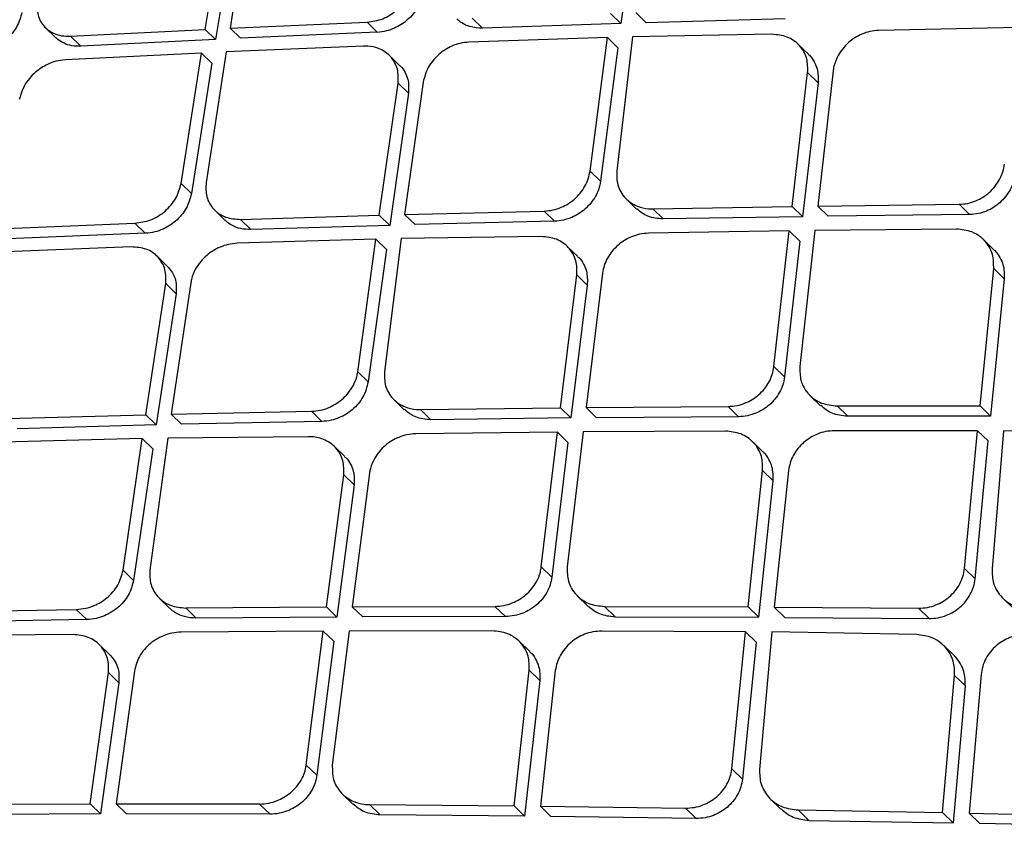
# Model space of a CAD drawing. Extents: x 400 to 500, y 484 to 637.
# Drawn here: x 486 to 487, y 516 to 517 of the extents above; entities that cross this region are included whole.
import ezdxf

# ---------------------------------------------------------------- set-up
doc = ezdxf.new("R2010")
doc.units = 0
doc.header["$MEASUREMENT"] = 0
doc.layers.add('DIM', color=3, linetype='Continuous')
doc.layers.add('GEOMETRY', color=3, linetype='Continuous', lineweight=25)

# ---------------------------------------------------------------- blocks, each defined once
blk = doc.blocks.new('GRANDEE 2023')
at = {"layer": 'GEOMETRY', "ltscale": 16}
for p, q in [((36.1624, -79.7051), (36.1383, -79.857)), ((36.6151, -79.6963), (36.5944, -79.8515)), ((36.1093, -79.8583), (36.1334, -79.7081)), ((36.1455, -79.7198), (36.1214, -79.8701)), ((36.5822, -79.8397), (36.5943, -79.8515)), ((36.6116, -79.8388), (36.6237, -79.8506)), ((36.1383, -79.857), (36.2981, -79.85)), ((36.2981, -79.85), (36.3101, -79.8617)), ((36.4209, -79.8452), (36.433, -79.857)), ((36.5944, -79.8515), (36.433, -79.857)), ((36.7859, -79.8459), (36.6237, -79.8506)), ((35.9229, -79.8564), (35.935, -79.8681)), ((35.9522, -79.8663), (36.1093, -79.8583)), ((35.9522, -79.8663), (35.9642, -79.878)), ((36.1214, -79.87), (36.1093, -79.8583)), ((36.1383, -79.857), (36.1503, -79.8687)), ((36.3101, -79.8617), (36.1503, -79.8687)), ((36.6079, -79.867), (36.5894, -80.0233)), ((36.7706, -79.8641), (36.6079, -79.867)), ((37.0586, -79.8563), (36.895, -79.8596)), ((36.1214, -79.8701), (35.9642, -79.878)), ((36.294, -79.8779), (36.1339, -79.8846)), ((36.5785, -79.8679), (36.417, -79.8732)), ((36.5583, -80.0236), (36.5785, -79.8679)), ((36.5906, -79.8797), (36.5785, -79.8679)), ((36.8131, -79.8873), (36.8009, -79.8755)), ((36.105, -79.8859), (35.9461, -79.8938)), ((36.0811, -80.0381), (36.105, -79.8859)), ((36.105, -79.8859), (36.117, -79.8977)), ((36.1339, -79.8846), (36.1103, -80.037)), ((36.3361, -79.9003), (36.324, -79.8885)), ((36.5906, -79.8797), (36.5704, -80.0354)), ((36.117, -79.8977), (36.0932, -80.0498)), ((36.794, -80.0648), (36.8122, -79.9088)), ((36.8122, -79.9088), (36.8244, -79.9207)), ((36.842, -79.9067), (36.8239, -80.0644)), ((36.3124, -80.075), (36.3343, -79.9209)), ((36.3344, -79.9209), (36.3465, -79.9327)), ((36.3636, -79.9199), (36.3419, -80.0742)), ((36.8244, -79.9207), (36.8062, -80.0767)), ((36.3465, -79.9327), (36.3246, -80.0868)), ((36.5583, -80.0236), (36.5704, -80.0354)), ((36.0811, -80.0381), (36.0932, -80.0498)), ((36.6006, -80.056), (36.6127, -80.0679)), ((36.8239, -80.0644), (36.9888, -80.0623)), ((36.9888, -80.0623), (37.001, -80.0742)), ((36.1204, -80.0692), (36.1327, -80.0811)), ((36.3419, -80.0742), (36.5048, -80.0702)), ((36.5048, -80.0702), (36.5169, -80.082)), ((36.6315, -80.0675), (36.794, -80.0648)), ((36.6315, -80.0675), (36.6437, -80.0794)), ((36.8062, -80.0766), (36.794, -80.0648)), ((36.8239, -80.0644), (36.8361, -80.0762)), ((35.8671, -80.0908), (36.0273, -80.0843)), ((36.0394, -80.096), (36.0273, -80.0843)), ((36.1506, -80.0799), (36.3124, -80.075)), ((36.1506, -80.0799), (36.1627, -80.0917)), ((36.3124, -80.075), (36.3246, -80.0868)), ((36.3419, -80.0742), (36.3541, -80.086)), ((36.517, -80.082), (36.3541, -80.086)), ((36.8062, -80.0767), (36.6437, -80.0794)), ((37.001, -80.0742), (36.8361, -80.0762)), ((36.0394, -80.0961), (35.8791, -80.1026)), ((36.3246, -80.0868), (36.1627, -80.0917)), ((36.7907, -80.0934), (36.6264, -80.096)), ((36.7729, -80.2515), (36.7907, -80.0934)), ((36.803, -80.1053), (36.7907, -80.0934)), ((36.8206, -80.093), (36.8031, -80.2513)), ((36.9857, -80.0912), (36.8206, -80.093)), ((36.3085, -80.103), (36.1464, -80.1077)), ((36.2872, -80.2576), (36.3085, -80.103)), ((36.3085, -80.103), (36.3207, -80.1148)), ((36.338, -80.1022), (36.3184, -80.2574)), ((36.5014, -80.0999), (36.338, -80.1022)), ((36.803, -80.1053), (36.7852, -80.2634)), ((37.0295, -80.1152), (37.0172, -80.1033)), ((36.023, -80.1119), (35.8625, -80.1182)), ((36.3207, -80.1148), (36.2993, -80.2694)), ((36.544, -80.1232), (36.5318, -80.1114)), ((36.065, -80.1343), (36.0531, -80.1226)), ((36.5729, -80.1425), (36.5537, -80.2992)), ((37.0133, -80.2972), (37.0293, -80.1373)), ((37.0293, -80.1373), (37.0416, -80.1493)), ((36.0925, -80.1539), (36.0697, -80.307)), ((36.5237, -80.2995), (36.5429, -80.1445)), ((36.5429, -80.1445), (36.5551, -80.1564)), ((37.0416, -80.1493), (37.0257, -80.3092)), ((36.0401, -80.3077), (36.0632, -80.1548)), ((36.0632, -80.1548), (36.0753, -80.1666)), ((36.5551, -80.1564), (36.5359, -80.3114)), ((36.0753, -80.1666), (36.0522, -80.3195)), ((36.2872, -80.2576), (36.2993, -80.2694)), ((36.7729, -80.2515), (36.7852, -80.2634)), ((36.3294, -80.29), (36.3416, -80.3018)), ((36.8149, -80.2852), (36.8272, -80.2971)), ((36.0697, -80.307), (36.2332, -80.3036)), ((36.2453, -80.3154), (36.2332, -80.3036)), ((36.3604, -80.3015), (36.5237, -80.2995)), ((36.3604, -80.3015), (36.3726, -80.3134)), ((36.5359, -80.3114), (36.5237, -80.2995)), ((36.5537, -80.2992), (36.7194, -80.2979)), ((36.5537, -80.2992), (36.5659, -80.3111)), ((36.7194, -80.298), (36.7316, -80.3099)), ((36.8466, -80.2974), (37.0133, -80.2972)), ((36.8466, -80.2974), (36.8589, -80.3093)), ((37.0133, -80.2972), (37.0256, -80.3091)), ((35.8777, -80.3121), (36.0401, -80.3077)), ((36.0401, -80.3077), (36.0522, -80.3195)), ((36.0697, -80.307), (36.0818, -80.3188)), ((36.5359, -80.3114), (36.3726, -80.3134)), ((36.7316, -80.3099), (36.5659, -80.3111)), ((37.0257, -80.3092), (36.8589, -80.3093)), ((36.0522, -80.3195), (35.8898, -80.3239)), ((36.2453, -80.3155), (36.0818, -80.3188)), ((36.7162, -80.3267), (36.5503, -80.3277)), ((37.0105, -80.3263), (36.8435, -80.3263)), ((36.9952, -80.4867), (37.0105, -80.3263)), ((37.0228, -80.3382), (37.0105, -80.3263)), ((37.0408, -80.3263), (37.0273, -80.4874)), ((37.2088, -80.3284), (37.0409, -80.3263)), ((36.0359, -80.3355), (35.8733, -80.3397)), ((36.0134, -80.489), (36.0359, -80.3355)), ((36.0481, -80.3473), (36.0359, -80.3355)), ((36.0656, -80.3349), (36.0448, -80.489)), ((36.2295, -80.3332), (36.0656, -80.3349)), ((36.5202, -80.328), (36.3551, -80.3298)), ((36.5014, -80.485), (36.5202, -80.328)), ((36.5202, -80.328), (36.5324, -80.3399)), ((36.5503, -80.3277), (36.5317, -80.485)), ((37.0076, -80.4988), (37.0228, -80.3382)), ((36.0481, -80.3473), (36.0256, -80.5008)), ((36.2722, -80.3565), (36.26, -80.3447)), ((36.5324, -80.3399), (36.5137, -80.497)), ((36.76, -80.3508), (36.7477, -80.3388)), ((36.7428, -80.5317), (36.7597, -80.3728)), ((36.7597, -80.3728), (36.772, -80.3847)), ((36.7899, -80.3727), (36.7733, -80.5319)), ((36.2507, -80.5316), (36.2709, -80.3777)), ((36.2709, -80.3777), (36.2832, -80.3895)), ((36.3011, -80.3758), (36.2808, -80.5315)), ((36.2831, -80.3895), (36.2629, -80.5435)), ((36.7552, -80.5437), (36.772, -80.3847)), ((36.5014, -80.485), (36.5137, -80.497)), ((36.9952, -80.4867), (37.0076, -80.4988)), ((36.0134, -80.489), (36.0256, -80.5008)), ((36.0556, -80.5213), (36.0678, -80.5332)), ((36.5434, -80.5188), (36.5557, -80.5307)), ((37.04, -80.5216), (37.0525, -80.5337)), ((36.0866, -80.5329), (36.2507, -80.5316)), ((36.0866, -80.5329), (36.0989, -80.5448)), ((36.2507, -80.5316), (36.2629, -80.5435)), ((36.2808, -80.5315), (36.4473, -80.531)), ((36.2808, -80.5315), (36.2931, -80.5434)), ((36.4473, -80.531), (36.4596, -80.5429)), ((36.5752, -80.5311), (36.7428, -80.5317)), ((36.5752, -80.5311), (36.5875, -80.5431)), ((36.7428, -80.5317), (36.7551, -80.5437)), ((36.7733, -80.5319), (36.7857, -80.5439)), ((36.7733, -80.5319), (36.9416, -80.5332)), ((36.9416, -80.5332), (36.954, -80.5452)), ((35.7948, -80.5373), (35.9589, -80.5345)), ((35.9589, -80.5345), (35.9711, -80.5464)), ((36.2629, -80.5435), (36.0989, -80.5448)), ((36.4596, -80.5429), (36.2931, -80.5434)), ((36.5875, -80.5431), (36.7552, -80.5437)), ((36.7857, -80.5439), (36.954, -80.5452)), ((35.9711, -80.5464), (35.807, -80.5491)), ((35.9551, -80.5639), (35.7905, -80.565)), ((36.247, -80.5599), (36.0812, -80.561)), ((36.2272, -80.716), (36.247, -80.5599)), ((36.2593, -80.5718), (36.247, -80.5599)), ((36.2772, -80.5598), (36.2576, -80.7161)), ((36.4439, -80.5595), (36.2772, -80.5598)), ((36.7398, -80.5607), (36.572, -80.5598)), ((36.7237, -80.7203), (36.7398, -80.5607)), ((36.7398, -80.5607), (36.7522, -80.5727)), ((36.7703, -80.5609), (36.756, -80.7212)), ((36.9392, -80.5639), (36.7704, -80.5609)), ((35.9977, -80.5873), (35.9855, -80.5754)), ((36.2593, -80.5718), (36.2395, -80.728)), ((36.4879, -80.5838), (36.4756, -80.5718)), ((36.7522, -80.5727), (36.7361, -80.7324)), ((36.9835, -80.5888), (36.971, -80.5768)), ((35.975, -80.7612), (35.9963, -80.6083)), ((35.9963, -80.6083), (36.0086, -80.6201)), ((36.0266, -80.6065), (36.0053, -80.7611)), ((36.4696, -80.7637), (36.4874, -80.6056)), ((36.4874, -80.6056), (36.4997, -80.6176)), ((36.5178, -80.6057), (36.5003, -80.764)), ((36.9697, -80.7714), (36.9837, -80.6115)), ((36.9837, -80.6115), (36.9962, -80.6235)), ((37.0146, -80.6103), (37.0006, -80.7721)), ((36.0085, -80.6201), (35.9872, -80.7731)), ((36.4997, -80.6176), (36.482, -80.7757)), ((36.9822, -80.7836), (36.9962, -80.6235)), ((36.2272, -80.716), (36.2395, -80.728)), ((36.7237, -80.7203), (36.7361, -80.7324)), ((36.2693, -80.7498), (36.2816, -80.7617)), ((35.8103, -80.7618), (35.975, -80.7612)), ((35.9872, -80.7731), (35.975, -80.7612)), ((36.0053, -80.7611), (36.0176, -80.7731)), ((36.0053, -80.7611), (36.1726, -80.7614)), ((36.1726, -80.7615), (36.1849, -80.7734)), ((36.3011, -80.7622), (36.4696, -80.7637)), ((36.3134, -80.7742), (36.3011, -80.7622)), ((36.7686, -80.7553), (36.7811, -80.7674)), ((35.9872, -80.7731), (35.8225, -80.7737)), ((36.1849, -80.7734), (36.0176, -80.7731)), ((36.482, -80.7757), (36.3134, -80.7742)), ((36.4696, -80.7637), (36.482, -80.7757)), ((36.5003, -80.764), (36.6696, -80.7663)), ((36.5003, -80.764), (36.5127, -80.7761)), ((36.6696, -80.7663), (36.682, -80.7783)), ((36.8011, -80.7684), (36.9697, -80.7714)), ((36.8011, -80.7684), (36.8136, -80.7805)), ((36.9821, -80.7836), (36.9697, -80.7714)), ((37.0006, -80.7721), (37.0131, -80.7842)), ((37.0006, -80.7721), (37.1714, -80.7757)), ((36.682, -80.7783), (36.5127, -80.7761)), ((36.8136, -80.7805), (36.9822, -80.7836)), ((37.1839, -80.7879), (37.0131, -80.7842))]:
    blk.add_line(p, q, dxfattribs=at)
for points, knots in [([(39.3344, -73.6754), (39.0943, -73.989), (38.614, -74.6164), (37.8515, -75.526), (37.0585, -76.4108), (36.2329, -77.2665), (35.3771, -78.0921), (34.4922, -78.8851), (33.5825, -79.6476), (32.9551, -80.1279), (32.6415, -80.3679)], [0, 0, 0, 0, 0.124824, 0.249783, 0.374855, 0.499996, 0.625137, 0.750211, 0.875173, 1, 1, 1, 1]), ([(40.1497, -73.709), (40.0127, -73.8419), (39.7344, -74.112), (39.3257, -74.5096), (38.9336, -74.8911), (38.5729, -75.2424), (38.2434, -75.5632), (37.9632, -75.8359), (37.7285, -76.0643), (37.5351, -76.2523), (37.361, -76.4215), (37.2052, -76.5728), (37.0576, -76.7162), (36.8887, -76.8801), (36.6825, -77.0802), (36.4323, -77.3228), (36.1506, -77.5956), (35.8375, -77.8988), (35.4928, -78.2323), (35.1244, -78.5882), (34.7337, -78.9655), (34.3219, -79.3632), (33.8821, -79.7881), (33.4291, -80.2259), (33.123, -80.5224), (32.9727, -80.668)], [0, 0, 0, 0, 0.057285, 0.116397, 0.171134, 0.221513, 0.267531, 0.309184, 0.338855, 0.365836, 0.39013, 0.411737, 0.431012, 0.451894, 0.482374, 0.517226, 0.556449, 0.600044, 0.64801, 0.700352, 0.753718, 0.810985, 0.872139, 0.937203, 1, 1, 1, 1]), ([(33.01, -80.682), (33.0104, -80.6816), (33.0139, -80.6784), (33.0253, -80.6677), (33.0659, -80.6295), (33.2177, -80.487), (33.809, -79.9333), (34.9803, -78.8398), (36.0224, -77.837), (36.6226, -77.2594)], [0, 0, 0, 0, 0.000353, 0.002828, 0.009436, 0.033986, 0.128384, 0.498019, 1, 1, 1, 1]), ([(36.6905, -86.4596), (36.8381, -86.4165), (37.1307, -86.3312), (37.5611, -86.1898), (37.9886, -86.0371), (38.4208, -85.8678), (38.8567, -85.6806), (39.2868, -85.4779), (39.735, -85.2466), (40.1984, -84.9824), (40.6732, -84.681), (41.12, -84.3656), (41.5399, -84.0372), (41.9344, -83.6966), (42.3107, -83.3382), (42.669, -82.9614), (43.0096, -82.5663), (43.3373, -82.1464), (43.6515, -81.7006), (43.9514, -81.2277), (44.2143, -80.7659), (44.4449, -80.319), (44.6472, -79.8897), (44.8341, -79.4545), (45.0032, -79.0227), (45.156, -78.5954), (45.2974, -78.165), (45.3827, -77.8724), (45.4258, -77.7247)], [0, 0, 0, 0, 0.035525, 0.070388, 0.104613, 0.140366, 0.177593, 0.214175, 0.250155, 0.29407, 0.337324, 0.380018, 0.420328, 0.460404, 0.500344, 0.540322, 0.580441, 0.620795, 0.663303, 0.706365, 0.750082, 0.785996, 0.822507, 0.859661, 0.895376, 0.929604, 0.96447, 1, 1, 1, 1]), ([(41.2596, -77.8312), (41.1255, -78.0452), (40.8572, -78.4732), (40.4045, -79.0816), (39.9167, -79.6617), (39.3905, -80.2076), (38.828, -80.7163), (38.2326, -81.1858), (37.6101, -81.6194), (37.1739, -81.8747), (36.9558, -82.0023)], [0, 0, 0, 0, 0.125001, 0.250001, 0.375003, 0.499997, 0.624991, 0.749994, 0.874996, 1, 1, 1, 1]), ([(36.2981, -79.85), (36.3043, -79.8491), (36.3166, -79.8473), (36.3337, -79.8363), (36.3467, -79.821), (36.3498, -79.8092), (36.3514, -79.8033)], [0, 0, 0, 0, 0.250055, 0.49997, 0.751529, 1, 1, 1, 1]), ([(36.3635, -79.815), (36.362, -79.8209), (36.3597, -79.8298), (36.3522, -79.8404), (36.3435, -79.8494), (36.3326, -79.8563), (36.3205, -79.8607), (36.3137, -79.8614), (36.3101, -79.8618)], [0, 0, 0, 0, 0.247316, 0.373077, 0.49979, 0.723995, 0.855622, 1, 1, 1, 1]), ([(35.9135, -79.8254), (35.9133, -79.831), (35.9129, -79.8394), (35.917, -79.8492), (35.9227, -79.8571), (35.9312, -79.8629), (35.9418, -79.8662), (35.9486, -79.8663), (35.9522, -79.8663)], [0, 0, 0, 0, 0.244048, 0.370598, 0.499861, 0.713816, 0.84798, 1, 1, 1, 1]), ([(35.8955, -79.8385), (35.8939, -79.8441), (35.8915, -79.8527), (35.884, -79.8632), (35.8758, -79.8716), (35.8656, -79.8784), (35.8536, -79.8834), (35.8461, -79.8844), (35.842, -79.8849)], [0, 0, 0, 0, 0.241763, 0.368671, 0.499274, 0.690602, 0.830641, 1, 1, 1, 1]), ([(36.433, -79.857), (36.4279, -79.8567), (36.419, -79.8563), (36.4095, -79.8516), (36.4048, -79.8481), (36.4031, -79.8464), (36.4029, -79.8462)], [0, 0, 0, 0, 0.446037, 0.770852, 0.973786, 1, 1, 1, 1]), ([(36.8122, -79.9088), (36.8123, -79.9033), (36.8124, -79.8946), (36.8079, -79.884), (36.801, -79.8745), (36.7887, -79.8658), (36.7766, -79.8647), (36.7706, -79.8641)], [0, 0, 0, 0, 0.230231, 0.360701, 0.501171, 0.750446, 1, 1, 1, 1]), ([(36.895, -79.8596), (36.8917, -79.8599), (36.8851, -79.8604), (36.8728, -79.8645), (36.8617, -79.8714), (36.8529, -79.8807), (36.8468, -79.8899), (36.8435, -79.8982), (36.8422, -79.9042), (36.8421, -79.906), (36.842, -79.9067)], [0, 0, 0, 0, 0.135926, 0.264493, 0.49889, 0.625006, 0.749374, 0.92518, 0.975192, 1, 1, 1, 1]), ([(35.9642, -79.878), (35.9606, -79.878), (35.9536, -79.8779), (35.9446, -79.8749), (35.9384, -79.8715), (35.9358, -79.8687), (35.9352, -79.868)], [0, 0, 0, 0, 0.316758, 0.617502, 0.902257, 1, 1, 1, 1]), ([(36.3344, -79.9209), (36.3345, -79.9154), (36.3348, -79.9068), (36.3305, -79.8965), (36.324, -79.8874), (36.3132, -79.8803), (36.3019, -79.8779), (36.2958, -79.8778), (36.2941, -79.8778), (36.294, -79.8779)], [0, 0, 0, 0, 0.235338, 0.364273, 0.500454, 0.749487, 0.929885, 0.992857, 1, 1, 1, 1]), ([(36.417, -79.8732), (36.4136, -79.8736), (36.4069, -79.8742), (36.3947, -79.8784), (36.3837, -79.8854), (36.3749, -79.8945), (36.3674, -79.9052), (36.3651, -79.914), (36.3636, -79.9199)], [0, 0, 0, 0, 0.139704, 0.269705, 0.499793, 0.62758, 0.753665, 1, 1, 1, 1]), ([(36.8129, -79.8876), (36.8134, -79.8879), (36.8166, -79.89), (36.8199, -79.8961), (36.8246, -79.9064), (36.8245, -79.9151), (36.8244, -79.9207)], [0, 0, 0, 0, 0.049848, 0.317907, 0.565839, 1, 1, 1, 1]), ([(35.9461, -79.8938), (35.9424, -79.8942), (35.9354, -79.895), (35.9234, -79.8996), (35.9126, -79.9066), (35.904, -79.9154), (35.8964, -79.926), (35.894, -79.9346), (35.8924, -79.9402)], [0, 0, 0, 0, 0.151565, 0.28557, 0.50008, 0.63195, 0.759375, 1, 1, 1, 1]), ([(36.3359, -79.9006), (36.3364, -79.9008), (36.3394, -79.9027), (36.3425, -79.9085), (36.347, -79.9185), (36.3467, -79.9271), (36.3465, -79.9327)], [0, 0, 0, 0, 0.045059, 0.307284, 0.554097, 1, 1, 1, 1]), ([(36.9888, -80.0623), (36.9922, -80.0621), (36.9988, -80.0616), (37.0112, -80.0576), (37.0223, -80.0508), (37.0311, -80.0415), (37.037, -80.0324), (37.0408, -80.0236), (37.0415, -80.0174), (37.0418, -80.0153)], [0, 0, 0, 0, 0.136956, 0.265922, 0.499364, 0.624604, 0.749369, 0.915057, 1, 1, 1, 1]), ([(36.5048, -80.0702), (36.5083, -80.0699), (36.515, -80.0693), (36.5273, -80.0652), (36.5383, -80.0584), (36.5471, -80.0493), (36.5526, -80.0413), (36.5566, -80.0326), (36.5577, -80.0266), (36.5583, -80.0236)], [0, 0, 0, 0, 0.14044, 0.270629, 0.499548, 0.624447, 0.749598, 0.874725, 1, 1, 1, 1]), ([(36.5894, -80.0233), (36.5894, -80.0289), (36.5893, -80.0376), (36.594, -80.0481), (36.6008, -80.0574), (36.612, -80.0647), (36.6233, -80.0673), (36.6293, -80.0676), (36.631, -80.0676), (36.6314, -80.0675), (36.6315, -80.0675)], [0, 0, 0, 0, 0.234063, 0.363375, 0.500649, 0.749566, 0.933318, 0.98136, 0.998096, 1, 1, 1, 1]), ([(37.0541, -80.0272), (37.0536, -80.0303), (37.0526, -80.0365), (37.0487, -80.0454), (37.0433, -80.0535), (37.0346, -80.0627), (37.0235, -80.0696), (37.0111, -80.0735), (37.0045, -80.074), (37.001, -80.0742)], [0, 0, 0, 0, 0.127091, 0.252741, 0.377195, 0.500825, 0.734146, 0.86307, 1, 1, 1, 1]), ([(36.0273, -80.0843), (36.0335, -80.0834), (36.0459, -80.0817), (36.0604, -80.0726), (36.0696, -80.0632), (36.0772, -80.0527), (36.0796, -80.0439), (36.0811, -80.0381)], [0, 0, 0, 0, 0.249809, 0.49946, 0.627416, 0.753729, 1, 1, 1, 1]), ([(36.1103, -80.037), (36.1101, -80.0426), (36.1098, -80.0512), (36.1141, -80.0614), (36.1195, -80.0689), (36.1262, -80.074), (36.1364, -80.079), (36.1445, -80.0795), (36.1506, -80.0799)], [0, 0, 0, 0, 0.239703, 0.367481, 0.500284, 0.664173, 0.750259, 1, 1, 1, 1]), ([(36.5704, -80.0354), (36.5699, -80.0384), (36.5688, -80.0444), (36.5648, -80.0531), (36.5593, -80.0611), (36.5505, -80.0702), (36.5395, -80.077), (36.5272, -80.0811), (36.5204, -80.0817), (36.517, -80.082)], [0, 0, 0, 0, 0.125032, 0.249946, 0.374919, 0.50007, 0.72923, 0.859501, 1, 1, 1, 1]), ([(36.0932, -80.0498), (36.0917, -80.0556), (36.0893, -80.0644), (36.0817, -80.0749), (36.0731, -80.0838), (36.0622, -80.0906), (36.05, -80.095), (36.0431, -80.0957), (36.0394, -80.0961)], [0, 0, 0, 0, 0.245065, 0.371119, 0.49918, 0.717292, 0.85067, 1, 1, 1, 1]), ([(36.6437, -80.0794), (36.6374, -80.0789), (36.6255, -80.0779), (36.617, -80.071), (36.6129, -80.0676)], [0, 0, 0, 0, 0.523131, 1, 1, 1, 1]), ([(36.1627, -80.0917), (36.1587, -80.0916), (36.1509, -80.0913), (36.1411, -80.0874), (36.1351, -80.0838), (36.1329, -80.0812), (36.1327, -80.081)], [0, 0, 0, 0, 0.34746, 0.6705625, 0.9693123, 1, 1, 1, 1]), ([(36.6264, -80.096), (36.623, -80.0963), (36.6163, -80.0968), (36.604, -80.1008), (36.5928, -80.1076), (36.5839, -80.1168), (36.5785, -80.1249), (36.5745, -80.1336), (36.5734, -80.1395), (36.5729, -80.1425)], [0, 0, 0, 0, 0.13763, 0.266776, 0.498937, 0.625308, 0.750813, 0.875645, 1, 1, 1, 1]), ([(37.0293, -80.1373), (37.0292, -80.1317), (37.0292, -80.1228), (37.0244, -80.1119), (37.0202, -80.1063), (37.0166, -80.1026), (37.0122, -80.0988), (37.0025, -80.0929), (36.9919, -80.0918), (36.9857, -80.0912)], [0, 0, 0, 0, 0.227491, 0.358528, 0.500884, 0.528148, 0.578978, 0.7509, 1, 1, 1, 1]), ([(36.1464, -80.1077), (36.1429, -80.1081), (36.1363, -80.1087), (36.124, -80.1128), (36.1129, -80.1197), (36.1033, -80.1293), (36.0973, -80.1385), (36.0936, -80.147), (36.0928, -80.1521), (36.0925, -80.1539)], [0, 0, 0, 0, 0.140962, 0.268692, 0.501235, 0.625931, 0.787416, 0.924719, 1, 1, 1, 1]), ([(36.5429, -80.1445), (36.543, -80.139), (36.5431, -80.1303), (36.5386, -80.1197), (36.5318, -80.1104), (36.5196, -80.1017), (36.5075, -80.1005), (36.5014, -80.0999)], [0, 0, 0, 0, 0.232774, 0.362593, 0.501139, 0.750349, 1, 1, 1, 1]), ([(36.0632, -80.1548), (36.0634, -80.1492), (36.0637, -80.1407), (36.0594, -80.1304), (36.0529, -80.1215), (36.041, -80.1133), (36.029, -80.1124), (36.023, -80.1119)], [0, 0, 0, 0, 0.238004, 0.36642, 0.500855, 0.750104, 1, 1, 1, 1]), ([(37.0294, -80.1153), (37.0298, -80.1156), (37.0327, -80.1182), (37.0367, -80.124), (37.0415, -80.1348), (37.0415, -80.1437), (37.0416, -80.1493)], [0, 0, 0, 0, 0.042713, 0.31699, 0.56816, 1, 1, 1, 1]), ([(36.5438, -80.1235), (36.5442, -80.1238), (36.5474, -80.1258), (36.5507, -80.1318), (36.5554, -80.1421), (36.5552, -80.1508), (36.5551, -80.1564)], [0, 0, 0, 0, 0.049387, 0.31368, 0.560423, 1, 1, 1, 1]), ([(36.065, -80.1343), (36.0668, -80.1363), (36.0718, -80.1419), (36.0761, -80.1531), (36.0755, -80.1625), (36.0753, -80.1666)], [0, 0, 0, 0, 0.235419, 0.664676, 1, 1, 1, 1]), ([(36.2332, -80.3036), (36.2367, -80.3033), (36.2436, -80.3028), (36.2559, -80.2987), (36.267, -80.292), (36.2762, -80.2827), (36.2823, -80.2737), (36.286, -80.2651), (36.2869, -80.2595), (36.2872, -80.2576)], [0, 0, 0, 0, 0.143006, 0.274097, 0.499816, 0.625476, 0.769244, 0.921199, 1, 1, 1, 1]), ([(36.3184, -80.2574), (36.3184, -80.2631), (36.3183, -80.2717), (36.3229, -80.2821), (36.3297, -80.2914), (36.3409, -80.2987), (36.3523, -80.3013), (36.3583, -80.3015), (36.3599, -80.3015), (36.3602, -80.3015), (36.3604, -80.3015), (36.3604, -80.3015), (36.3604, -80.3015), (36.3604, -80.3015)], [0, 0, 0, 0, 0.236144, 0.364918, 0.500616, 0.749562, 0.936411, 0.983685, 0.995713, 0.998824, 0.999654, 0.999959, 1, 1, 1, 1]), ([(36.7194, -80.298), (36.7228, -80.2977), (36.7296, -80.2973), (36.742, -80.2934), (36.7532, -80.2866), (36.762, -80.2776), (36.7674, -80.2695), (36.7714, -80.2606), (36.7724, -80.2545), (36.7729, -80.2515)], [0, 0, 0, 0, 0.13851, 0.268005, 0.499404, 0.623447, 0.7483, 0.873732, 1, 1, 1, 1]), ([(36.8031, -80.2513), (36.8031, -80.257), (36.8031, -80.2659), (36.8079, -80.2767), (36.8151, -80.2864), (36.8279, -80.2954), (36.8403, -80.2967), (36.8466, -80.2974)], [0, 0, 0, 0, 0.23163, 0.361797, 0.501342, 0.750501, 1, 1, 1, 1]), ([(36.7852, -80.2634), (36.7847, -80.2665), (36.7837, -80.2726), (36.7797, -80.2814), (36.7743, -80.2895), (36.7655, -80.2986), (36.7543, -80.3053), (36.7419, -80.3092), (36.7351, -80.3097), (36.7316, -80.3099)], [0, 0, 0, 0, 0.126147, 0.251464, 0.37621, 0.500621, 0.732003, 0.861492, 1, 1, 1, 1]), ([(36.2994, -80.2694), (36.2979, -80.2753), (36.2956, -80.2843), (36.288, -80.2949), (36.2792, -80.3038), (36.2681, -80.3105), (36.2558, -80.3146), (36.2489, -80.3152), (36.2453, -80.3155)], [0, 0, 0, 0, 0.247374, 0.372772, 0.498999, 0.725327, 0.856709, 1, 1, 1, 1]), ([(36.3726, -80.3134), (36.3663, -80.3129), (36.3544, -80.3119), (36.3458, -80.3049), (36.3418, -80.3016)], [0, 0, 0, 0, 0.522357, 1, 1, 1, 1]), ([(36.8589, -80.3094), (36.8525, -80.3087), (36.8403, -80.3076), (36.8316, -80.3003), (36.8274, -80.2969)], [0, 0, 0, 0, 0.523437, 1, 1, 1, 1]), ([(36.7597, -80.3728), (36.7596, -80.3671), (36.7596, -80.3582), (36.7548, -80.3474), (36.7476, -80.3376), (36.7348, -80.3286), (36.7224, -80.3273), (36.7162, -80.3267)], [0, 0, 0, 0, 0.230024, 0.360604, 0.501369, 0.750549, 1, 1, 1, 1]), ([(36.8435, -80.3263), (36.8401, -80.3265), (36.8334, -80.3269), (36.821, -80.3307), (36.8097, -80.3375), (36.8008, -80.3466), (36.7954, -80.3547), (36.7915, -80.3636), (36.7905, -80.3697), (36.7899, -80.3727)], [0, 0, 0, 0, 0.13656, 0.26527, 0.498649, 0.624108, 0.749296, 0.874498, 1, 1, 1, 1]), ([(36.2709, -80.3777), (36.2711, -80.3721), (36.2712, -80.3634), (36.2668, -80.3529), (36.26, -80.3436), (36.2483, -80.3357), (36.2364, -80.3332), (36.2302, -80.3332), (36.2295, -80.3332)], [0, 0, 0, 0, 0.234836, 0.364027, 0.500857, 0.749898, 0.972469, 1, 1, 1, 1]), ([(36.3551, -80.3298), (36.3516, -80.3301), (36.3449, -80.3305), (36.3325, -80.3345), (36.3213, -80.3412), (36.3124, -80.3502), (36.306, -80.3593), (36.3026, -80.3678), (36.3011, -80.3737), (36.3011, -80.3756), (36.3011, -80.3758)], [0, 0, 0, 0, 0.139568, 0.269362, 0.49894, 0.62573, 0.749314, 0.925684, 0.990889, 1, 1, 1, 1]), ([(36.2719, -80.3569), (36.2725, -80.3572), (36.2757, -80.3593), (36.2789, -80.3652), (36.2835, -80.3754), (36.2833, -80.384), (36.2832, -80.3895)], [0, 0, 0, 0, 0.057891, 0.315416, 0.558469, 1, 1, 1, 1]), ([(36.772, -80.3847), (36.772, -80.379), (36.772, -80.3701), (36.767, -80.3595), (36.7635, -80.3534), (36.7603, -80.3513), (36.7599, -80.351)], [0, 0, 0, 0, 0.4402818, 0.6902253, 0.9596664, 1, 1, 1, 1]), ([(36.4473, -80.531), (36.4508, -80.5308), (36.4577, -80.5304), (36.4702, -80.5265), (36.4814, -80.5199), (36.4903, -80.5109), (36.4964, -80.502), (36.5003, -80.4932), (36.5011, -80.4871), (36.5014, -80.485)], [0, 0, 0, 0, 0.140198, 0.270315, 0.499739, 0.625213, 0.749342, 0.915727, 1, 1, 1, 1]), ([(36.5317, -80.485), (36.5317, -80.4907), (36.5316, -80.4996), (36.5365, -80.5104), (36.5437, -80.52), (36.5564, -80.529), (36.5689, -80.5304), (36.5752, -80.5311)], [0, 0, 0, 0, 0.233461, 0.363141, 0.501283, 0.750357, 1, 1, 1, 1]), ([(36.9416, -80.5332), (36.9451, -80.533), (36.9519, -80.5327), (36.9644, -80.5289), (36.9756, -80.5223), (36.9845, -80.5131), (36.9899, -80.505), (36.9937, -80.4961), (36.9947, -80.4898), (36.9952, -80.4867)], [0, 0, 0, 0, 0.137314, 0.266335, 0.499172, 0.622495, 0.747096, 0.872814, 1, 1, 1, 1]), ([(37.0273, -80.4874), (37.0275, -80.4931), (37.0278, -80.5021), (37.0329, -80.5131), (37.038, -80.52), (37.0451, -80.5262), (37.0556, -80.5325), (37.0661, -80.5338), (37.0724, -80.5345)], [0, 0, 0, 0, 0.228659, 0.359393, 0.500904, 0.588008, 0.750947, 1, 1, 1, 1]), ([(35.9589, -80.5345), (35.9625, -80.5342), (35.9695, -80.5337), (35.9819, -80.5296), (35.993, -80.523), (36.0019, -80.5142), (36.0095, -80.5037), (36.0119, -80.4949), (36.0134, -80.489)], [0, 0, 0, 0, 0.146296, 0.278623, 0.50065, 0.627471, 0.753461, 1, 1, 1, 1]), ([(36.0448, -80.489), (36.0447, -80.4946), (36.0446, -80.5033), (36.0492, -80.5136), (36.0549, -80.5212), (36.0618, -80.5265), (36.0723, -80.5317), (36.0805, -80.5324), (36.0866, -80.533)], [0, 0, 0, 0, 0.237871, 0.366135, 0.500426, 0.664219, 0.750399, 1, 1, 1, 1]), ([(36.5137, -80.497), (36.5132, -80.5), (36.5121, -80.5061), (36.5081, -80.5148), (36.5026, -80.5228), (36.4937, -80.5318), (36.4825, -80.5385), (36.47, -80.5423), (36.4631, -80.5427), (36.4596, -80.5429)], [0, 0, 0, 0, 0.125188, 0.250134, 0.375107, 0.500305, 0.729629, 0.859753, 1, 1, 1, 1]), ([(36.954, -80.5452), (36.9575, -80.5451), (36.9643, -80.5447), (36.9767, -80.541), (36.988, -80.5343), (36.9969, -80.5252), (37.0023, -80.5171), (37.0061, -80.5081), (37.0071, -80.5019), (37.0076, -80.4988)], [0, 0, 0, 0, 0.137196, 0.266066, 0.498501, 0.622479, 0.747045, 0.872768, 1, 1, 1, 1]), ([(36.0256, -80.5008), (36.0241, -80.5067), (36.0218, -80.5155), (36.0141, -80.5261), (36.0053, -80.5349), (35.9941, -80.5415), (35.9817, -80.5456), (35.9747, -80.5461), (35.9711, -80.5464)], [0, 0, 0, 0, 0.245866, 0.371795, 0.499393, 0.721181, 0.85355, 1, 1, 1, 1]), ([(36.0989, -80.5448), (36.0941, -80.5445), (36.0858, -80.5439), (36.0763, -80.5397), (36.0708, -80.536), (36.0685, -80.5338), (36.0679, -80.5332)], [0, 0, 0, 0, 0.398624, 0.705359, 0.91986, 1, 1, 1, 1]), ([(36.5559, -80.5305), (36.5601, -80.534), (36.5689, -80.5412), (36.5811, -80.5424), (36.5875, -80.5431)], [0, 0, 0, 0, 0.477776, 1, 1, 1, 1]), ([(35.9963, -80.6083), (35.9965, -80.6026), (35.9967, -80.594), (35.9922, -80.5836), (35.9855, -80.5744), (35.9733, -80.5658), (35.9612, -80.5645), (35.9551, -80.5639)], [0, 0, 0, 0, 0.23677, 0.365514, 0.500968, 0.750084, 1, 1, 1, 1]), ([(36.0812, -80.561), (36.0776, -80.5613), (36.0707, -80.5617), (36.0583, -80.5657), (36.047, -80.5723), (36.0381, -80.5812), (36.0304, -80.5918), (36.0281, -80.6006), (36.0266, -80.6065)], [0, 0, 0, 0, 0.141989, 0.272717, 0.499687, 0.628298, 0.754622, 1, 1, 1, 1]), ([(36.4874, -80.6056), (36.4874, -80.5999), (36.4874, -80.5911), (36.4826, -80.5802), (36.4754, -80.5706), (36.4627, -80.5616), (36.4502, -80.5602), (36.4439, -80.5595)], [0, 0, 0, 0, 0.231934, 0.362004, 0.5013, 0.750413, 1, 1, 1, 1]), ([(36.572, -80.5598), (36.5685, -80.56), (36.5617, -80.5604), (36.5492, -80.5641), (36.5379, -80.5708), (36.5289, -80.5798), (36.5234, -80.5879), (36.5194, -80.5967), (36.5184, -80.6027), (36.5178, -80.6057)], [0, 0, 0, 0, 0.137934, 0.267121, 0.498745, 0.625067, 0.750519, 0.875396, 1, 1, 1, 1]), ([(36.9837, -80.6115), (36.9836, -80.6058), (36.9834, -80.5968), (36.9785, -80.5857), (36.9734, -80.5788), (36.9664, -80.5725), (36.956, -80.566), (36.9455, -80.5647), (36.9392, -80.5639)], [0, 0, 0, 0, 0.227603, 0.35863, 0.500978, 0.58554, 0.751, 1, 1, 1, 1]), ([(37.0682, -80.5638), (37.0647, -80.564), (37.058, -80.5643), (37.0455, -80.568), (37.0341, -80.5746), (37.0252, -80.5838), (37.0198, -80.592), (37.016, -80.601), (37.0151, -80.6072), (37.0146, -80.6103)], [0, 0, 0, 0, 0.135842, 0.264231, 0.498388, 0.623062, 0.747963, 0.873481, 1, 1, 1, 1]), ([(35.9977, -80.5873), (35.9981, -80.5877), (36.0008, -80.5902), (36.0045, -80.5956), (36.009, -80.6059), (36.0087, -80.6146), (36.0086, -80.6201)], [0, 0, 0, 0, 0.051022, 0.309467, 0.553959, 1, 1, 1, 1]), ([(36.4877, -80.584), (36.4882, -80.5843), (36.4913, -80.5863), (36.4948, -80.5924), (36.4998, -80.603), (36.4998, -80.6119), (36.4997, -80.6176)], [0, 0, 0, 0, 0.040299, 0.30819, 0.557604, 1, 1, 1, 1]), ([(36.9962, -80.6235), (36.9961, -80.6178), (36.9959, -80.6088), (36.9908, -80.5978), (36.9868, -80.5919), (36.9838, -80.5893), (36.9834, -80.5889)], [0, 0, 0, 0, 0.433591, 0.683193, 0.95436, 1, 1, 1, 1]), ([(36.1726, -80.7615), (36.1762, -80.7612), (36.1831, -80.7609), (36.1956, -80.757), (36.2069, -80.7505), (36.2159, -80.7417), (36.2215, -80.7337), (36.2255, -80.725), (36.2266, -80.719), (36.2272, -80.716)], [0, 0, 0, 0, 0.142081, 0.272851, 0.499876, 0.625279, 0.750676, 0.875488, 1, 1, 1, 1]), ([(36.2576, -80.7161), (36.2576, -80.7218), (36.2575, -80.7307), (36.2624, -80.7415), (36.2695, -80.7511), (36.2806, -80.7585), (36.2925, -80.7618), (36.2989, -80.7621), (36.3011, -80.7622)], [0, 0, 0, 0, 0.234744, 0.363864, 0.500669, 0.749436, 0.912038, 1, 1, 1, 1]), ([(36.2395, -80.728), (36.239, -80.731), (36.2378, -80.7369), (36.2338, -80.7456), (36.2282, -80.7536), (36.2193, -80.7625), (36.208, -80.769), (36.1954, -80.7728), (36.1885, -80.7732), (36.1849, -80.7734)], [0, 0, 0, 0, 0.124236, 0.248777, 0.373907, 0.499968, 0.727065, 0.857874, 1, 1, 1, 1]), ([(36.6696, -80.7663), (36.6731, -80.7661), (36.68, -80.7658), (36.6925, -80.7621), (36.7039, -80.7556), (36.7128, -80.7466), (36.7183, -80.7385), (36.7222, -80.7296), (36.7232, -80.7234), (36.7237, -80.7203)], [0, 0, 0, 0, 0.138543, 0.268019, 0.499421, 0.623299, 0.74811, 0.873553, 1, 1, 1, 1]), ([(36.756, -80.7212), (36.7562, -80.7269), (36.7564, -80.7359), (36.7615, -80.7469), (36.769, -80.7568), (36.7821, -80.766), (36.7948, -80.7676), (36.8011, -80.7684)], [0, 0, 0, 0, 0.230498, 0.360934, 0.501358, 0.750569, 1, 1, 1, 1]), ([(36.7361, -80.7324), (36.7356, -80.7355), (36.7346, -80.7416), (36.7307, -80.7505), (36.7253, -80.7586), (36.7163, -80.7676), (36.705, -80.7742), (36.6924, -80.7779), (36.6855, -80.7782), (36.682, -80.7783)], [0, 0, 0, 0, 0.126275, 0.251524, 0.37612, 0.50054, 0.731894, 0.861395, 1, 1, 1, 1]), ([(36.3134, -80.7742), (36.307, -80.7735), (36.2947, -80.7722), (36.286, -80.765), (36.2818, -80.7615)], [0, 0, 0, 0, 0.524049, 1, 1, 1, 1]), ([(36.7812, -80.7672), (36.7856, -80.7709), (36.7947, -80.7784), (36.8072, -80.7797), (36.8136, -80.7805)], [0, 0, 0, 0, 0.4824, 1, 1, 1, 1])]:
    blk.add_open_spline(points, degree=3, knots=knots, dxfattribs=at)

msp = doc.modelspace()

# ---------------------------------------------------------------- block references
at = {"layer": 'DIM'}
msp.add_blockref('GRANDEE 2023', (449.9568, 596.8281), dxfattribs=at)

doc.saveas('drawing.dxf')
